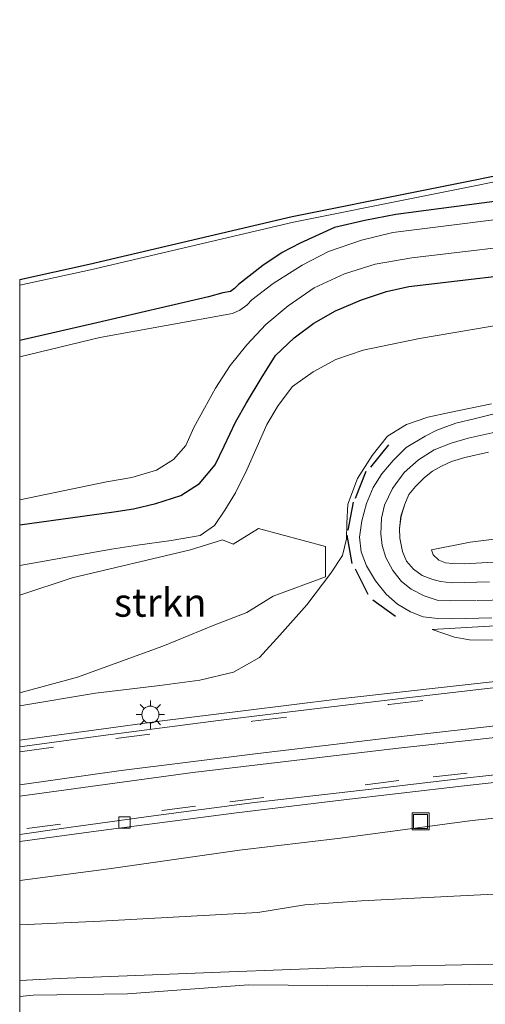
# Model space of a CAD drawing. Units: metres. Extents: x 239987 to 241140, y 450078 to 456251.
# Drawn here: x 240000 to 240041, y 453507 to 453593 of the extents above; entities that cross this region are included whole.
import ezdxf
from ezdxf.enums import TextEntityAlignment as Align

# ---------------------------------------------------------------- set-up
doc = ezdxf.new("R2010")
doc.units = ezdxf.units.M
doc.linetypes.add('VW-3-9_STREEP', pattern=[12, 3, -9])
doc.layers.get('0').update_dxf_attribs({"lineweight": 25})
for name, color, linetype, lineweight in [('B-ME-GR-BOMENSTRUIKEN-GV-B6', 93, 'Continuous', 18), ('B-ME-GR-STRUIKEN-GV-B6', 93, 'Continuous', 18), ('B-ME-GW-INSTEEKWATERGANG-L-B1', 10, 'Continuous', 25), ('B-ME-GW-KRUINLIJN-L-B1', 93, 'Continuous', 18), ('B-ME-GW-TEENLIJN-L-B1', 93, 'Continuous', 18), ('B-ME-IE-GRASLAND-GV-B6', 93, 'Continuous', 18), ('B-ME-IE-INRICHTINGSELEMENT-S-B1', 253, 'Continuous', 18), ('B-ME-IE-MEUBILAIR_WEGMEUBILAIR-LICHTMAST-S-B1', 8, 'Continuous', 18), ('B-ME-IE-TERREINAFSCHEIDING-SCHRIKHEK-L-B1', 10, 'Continuous', 25), ('B-ME-KG-KADASTRAAL-OPNAMEDTMGRENS-L-B1', 10, 'Continuous', 25), ('B-ME-OG-WATER-GV-B6', 153, 'Continuous', 18), ('B-ME-VH-VERH_SOORT-BITUMEN-GV-B6', 8, 'IE-TERREINAFSCHEIDING-NATUURLIJK-HOUTWAL', 18), ('B-ME-VV-KOLK-S-B1', 8, 'Continuous', 18), ('B-ME-VW-MARKERING-39STREEP-015-L-B1', 255, 'VW-3-9_STREEP', 18), ('B-ME-VW-MARKERING-STREEP-015-L-B1', 7, 'Continuous', 18)]:
    doc.layers.add(name, color=color, linetype=linetype, lineweight=lineweight)
doc.styles.add('NLCS-ISO', font='NLCS-ISO.TTF')
doc.linetypes.add('IE-TERREINAFSCHEIDING-NATUURLIJK-HOUTWAL', pattern='A,7,-1.5,[67,NLCS.SHX,S=0.75,R=45,X=0,Y=0],-1.5,7,-1.5,[70,NLCS.SHX,S=0.75,R=0,X=0,Y=0],-1.5', length=20)

# ---------------------------------------------------------------- blocks, each defined once
blk = doc.blocks.new('d34gz_FeatureWriter_4_28_FMEBLOCK6')
at = {"layer": 'B-ME-IE-GRASLAND-GV-B6'}
for points in [[(-65.361, -13.568, 23.847), (-64.177, -13.461, 23.854), (-55.85, -13.338, 23.853), (-45.205, -12.547, 23.878), (-34.747, -12.616, 23.831), (-23.459, -12.468, 23.848)], [(-14.661, 27.834, 27.531), (-25.668, 26.451, 27.898), (-29.084, 25.779, 28.075), (-28.944, 25.336, 28.114), (-28.422, 24.853, 28.133), (-27.837, 24.631, 28.159), (-27.229, 24.557, 28.152), (-26.139, 24.539, 28.159), (-23.133, 24.702, 28.236)], [(-23.962, 22.962, 28.315), (-27.28, 22.875, 28.277), (-28.284, 22.99, 28.258), (-29.062, 23.17, 28.24), (-29.915, 23.521, 28.211), (-30.661, 24.053, 28.195), (-31.269, 24.773, 28.155), (-31.62, 25.611, 28.126), (-31.878, 26.783, 28.075), (-31.9, 27.647, 28.034), (-31.766, 28.74, 27.986), (-31.415, 29.776, 27.935), (-31.062, 30.629, 27.895), (-30.501, 31.335, 27.847), (-29.703, 32.145, 27.8), (-28.99, 32.686, 27.755), (-28.185, 33.148, 27.709), (-27.304, 33.532, 27.666), (-26.135, 33.894, 27.603), (-24.051, 34.367, 27.519)], [(-65.361, -17.942, 23.563), (-65.361, -13.568, 23.847)]]:
    blk.add_polyline3d(points, dxfattribs=at)
blk = doc.blocks.new('d34gz_FeatureWriter_4_28_FMEBLOCK13')
at = {"layer": 'B-ME-KG-KADASTRAAL-OPNAMEDTMGRENS-L-B1'}
blk.add_polyline3d([(-148.268, -53.899, 22.665), (-142.134, -52.568, 22.69), (-124.263, -48.362, 22.734), (-101.991, -43.904, 22.693), (-81.647, -39.794, 22.563), (-61.487, -36.465, 22.729), (-44.943, -32.263, 22.705), (-38.678, -31.035, 22.727), (-38.167, -31.443, 22.727), (-33.305, -34.175, 23.398), (-30.983, -33.285, 23.552), (-27.176, -31.879, 23.555), (-24.89, -31.09, 23.613)], dxfattribs=at)
blk = doc.blocks.new('d34gz_FeatureWriter_4_28_FMEBLOCK22')
at = {"layer": 'B-ME-IE-GRASLAND-GV-B6'}
for points in [[(-65.361, -13.568, 23.847), (-64.177, -13.461, 23.854), (-55.85, -13.338, 23.853), (-45.205, -12.547, 23.878), (-34.747, -12.616, 23.831), (-23.459, -12.468, 23.848)], [(-14.661, 27.834, 27.531), (-25.668, 26.451, 27.898), (-29.084, 25.779, 28.075), (-28.944, 25.336, 28.114), (-28.422, 24.853, 28.133), (-27.837, 24.631, 28.159), (-27.229, 24.557, 28.152), (-26.139, 24.539, 28.159), (-23.133, 24.702, 28.236)], [(-23.962, 22.962, 28.315), (-27.28, 22.875, 28.277), (-28.284, 22.99, 28.258), (-29.062, 23.17, 28.24), (-29.915, 23.521, 28.211), (-30.661, 24.053, 28.195), (-31.269, 24.773, 28.155), (-31.62, 25.611, 28.126), (-31.878, 26.783, 28.075), (-31.9, 27.647, 28.034), (-31.766, 28.74, 27.986), (-31.415, 29.776, 27.935), (-31.062, 30.629, 27.895), (-30.501, 31.335, 27.847), (-29.703, 32.145, 27.8), (-28.99, 32.686, 27.755), (-28.185, 33.148, 27.709), (-27.304, 33.532, 27.666), (-26.135, 33.894, 27.603), (-24.051, 34.367, 27.519)], [(-65.361, -17.942, 23.563), (-65.361, -13.568, 23.847)]]:
    blk.add_polyline3d(points, dxfattribs=at)
blk = doc.blocks.new('d34gz_FeatureWriter_4_28_FMEBLOCK30')
at = {"layer": 'B-ME-KG-KADASTRAAL-OPNAMEDTMGRENS-L-B1'}
blk.add_polyline3d([(-148.268, -53.899, 22.665), (-142.134, -52.568, 22.69), (-124.263, -48.362, 22.734), (-101.991, -43.904, 22.693), (-81.647, -39.794, 22.563), (-61.487, -36.465, 22.729), (-44.943, -32.263, 22.705), (-38.678, -31.035, 22.727), (-38.167, -31.443, 22.727), (-33.305, -34.175, 23.398), (-30.983, -33.285, 23.552), (-27.176, -31.879, 23.555), (-24.89, -31.09, 23.613)], dxfattribs=at)
blk = doc.blocks.new('put')
for p, q in [((0.75, 0.75), (-0.75, 0.75)), ((-0.75, 0.75), (-0.75, -0.75)), ((0.75, -0.75), (0.75, 0.75)), ((-0.75, -0.75), (0.75, -0.75))]:
    blk.add_line(p, q)
blk.add_lwpolyline([(-0.625, 0.625), (0.625, 0.625), (0.625, -0.625), (-0.625, -0.625)], close=True)
blk = doc.blocks.new('kolk')
blk.add_lwpolyline([(-0.5, -0.5), (0.5, -0.5), (0.5, 0.5), (-0.5, 0.5)], close=True)
blk = doc.blocks.new('lantaarnpaal')
for p, q in [((-0.884, 0.884), (-0.53, 0.53)), ((0, 0.75), (0, 1.25)), ((0.53, 0.53), (0.884, 0.884)), ((-0.75, 0), (-1.25, 0)), ((0.75, 0), (1.25, 0)), ((-0.53, -0.53), (-0.884, -0.884)), ((0, -0.75), (0, -1.25)), ((0.53, -0.53), (0.884, -0.884))]:
    blk.add_line(p, q)
blk.add_circle((0, 0), 0.75)

msp = doc.modelspace()

# ---------------------------------------------------------------- linework, layer by layer
at = {"layer": 'B-ME-GR-BOMENSTRUIKEN-GV-B6'}
msp.add_polyline3d([(240000, 453570.5116, 22.6652), (240006.134, 453571.843, 22.69), (240024.006, 453576.048, 22.734), (240046.278, 453580.507, 22.693), (240066.621, 453584.616, 22.563), (240086.782, 453587.945, 22.729), (240103.326, 453592.147, 22.705), (240109.591, 453593.376, 22.727), (240110.102, 453592.967, 22.727), (240103.436, 453591.659, 22.705), (240086.884, 453587.455, 22.729), (240066.711, 453584.124, 22.563), (240046.377, 453580.017, 22.693), (240024.112, 453575.559, 22.734), (240006.244, 453571.355, 22.69), (240000, 453569.9997, 22.6648), (240000, 453570.5116, 22.6652)], dxfattribs=at)
msp.add_polyline3d([(240000, 453570.5116, 22.6652), (240006.134, 453571.843, 22.69), (240024.006, 453576.048, 22.734), (240046.278, 453580.507, 22.693), (240066.621, 453584.616, 22.563), (240086.782, 453587.945, 22.729), (240103.326, 453592.147, 22.705), (240109.591, 453593.376, 22.727), (240110.102, 453592.967, 22.727), (240103.436, 453591.659, 22.705), (240086.884, 453587.455, 22.729), (240066.711, 453584.124, 22.563), (240046.377, 453580.017, 22.693), (240024.112, 453575.559, 22.734), (240006.244, 453571.355, 22.69), (240000, 453569.9997, 22.6648), (240000, 453570.5116, 22.6652)], dxfattribs=at)
at = {"layer": 'B-ME-GR-STRUIKEN-GV-B6'}
for points in [[(240000, 453542.6939, 24.7754), (240004.638, 453544.219, 24.706), (240015.047, 453546.689, 24.675), (240017.86, 453547.578, 24.787), (240018.807, 453547.19, 25.157), (240021.034, 453548.558, 25.585), (240026.934, 453546.985, 27.656), (240026.949, 453544.308, 28), (240022.329, 453542.61, 27.28), (240020.007, 453541.18, 26.987), (240017.197, 453540.103, 26.934), (240012.606, 453538.22, 27.012), (240005.08, 453535.479, 27.17), (240000, 453534.0983, 27.1492), (240000, 453542.6939, 24.7754)], [(240000, 453542.6939, 24.7754), (240004.638, 453544.219, 24.706), (240015.047, 453546.689, 24.675), (240017.86, 453547.578, 24.787), (240018.807, 453547.19, 25.157), (240021.034, 453548.558, 25.585), (240026.934, 453546.985, 27.656), (240026.949, 453544.308, 28), (240022.329, 453542.61, 27.28), (240020.007, 453541.18, 26.987), (240017.197, 453540.103, 26.934), (240012.606, 453538.22, 27.012), (240005.08, 453535.479, 27.17), (240000, 453534.0983, 27.1492), (240000, 453542.6939, 24.7754)], [(240000, 453513.6657, 26.0489), (240007.113, 453513.993, 26.05), (240020.977, 453514.747, 26.101), (240025.12, 453515.43, 26.275), (240030.104, 453515.796, 26.357), (240042.914, 453516.422, 26.451)], [(240000, 453513.6657, 26.0489), (240007.113, 453513.993, 26.05), (240020.977, 453514.747, 26.101), (240025.12, 453515.43, 26.275), (240030.104, 453515.796, 26.357), (240042.914, 453516.422, 26.451)], [(240041.913, 453510.208, 24.382), (240030.088, 453509.973, 24.437), (240017.68, 453509.497, 24.377), (240003.471, 453508.942, 24.392), (240000, 453508.7812, 24.3975), (240000, 453513.6657, 26.0489)], [(240041.913, 453510.208, 24.382), (240030.088, 453509.973, 24.437), (240017.68, 453509.497, 24.377), (240003.471, 453508.942, 24.392), (240000, 453508.7812, 24.3975), (240000, 453513.6657, 26.0489)]]:
    msp.add_polyline3d(points, dxfattribs=at)
at = {"layer": 'B-ME-GW-INSTEEKWATERGANG-L-B1'}
for points in [[(240123.575, 453592.86, 23.613), (240121.26, 453592.06, 23.555), (240117.461, 453590.657, 23.552), (240115.123, 453589.761, 23.398), (240111.728, 453588.759, 23.305), (240108.658, 453587.898, 23.234), (240104.123, 453586.66, 23.089), (240087.839, 453583.655, 23.03), (240077.502, 453581.667, 23.029), (240067.068, 453580.438, 23.033), (240047.188, 453578.066, 22.979), (240033.136, 453576.212, 22.876), (240030.422, 453575.686, 22.874), (240027.742, 453575.076, 22.898), (240024.721, 453573.692, 22.972), (240023.135, 453572.89, 22.991), (240021.429, 453571.723, 23.012), (240019.29, 453570.058, 22.995), (240018.928, 453569.696, 22.986), (240018.58, 453569.433, 23.028), (240017.886, 453569.335, 23.025), (240016.642, 453568.976, 22.993), (240006.784, 453566.684, 22.979), (240000, 453565.1191, 22.9558)], [(240123.575, 453592.86, 23.613), (240121.26, 453592.06, 23.555), (240117.461, 453590.657, 23.552), (240115.123, 453589.761, 23.398), (240111.728, 453588.759, 23.305), (240108.658, 453587.898, 23.234), (240104.123, 453586.66, 23.089), (240087.839, 453583.655, 23.03), (240077.502, 453581.667, 23.029), (240067.068, 453580.438, 23.033), (240047.188, 453578.066, 22.979), (240033.136, 453576.212, 22.876), (240030.422, 453575.686, 22.874), (240027.742, 453575.076, 22.898), (240024.721, 453573.692, 22.972), (240023.135, 453572.89, 22.991), (240021.429, 453571.723, 23.012), (240019.29, 453570.058, 22.995), (240018.928, 453569.696, 22.986), (240018.58, 453569.433, 23.028), (240017.886, 453569.335, 23.025), (240016.642, 453568.976, 22.993), (240006.784, 453566.684, 22.979), (240000, 453565.1191, 22.9558)], [(240000, 453548.8935, 23.5612), (240008.282, 453550.025, 23.941), (240010.021, 453550.307, 24), (240011.999, 453550.784, 23.987), (240014.195, 453551.475, 23.993), (240015.83, 453552.529, 24.053), (240017.221, 453554.166, 23.981), (240018.022, 453555.823, 24.001), (240019.005, 453557.94, 23.927), (240019.996, 453559.652, 23.937), (240021.273, 453561.779, 23.81), (240022.551, 453563.811, 23.728), (240024.192, 453565.356, 23.659), (240025.915, 453566.648, 23.634), (240027.818, 453567.732, 23.619), (240030.128, 453568.694, 23.649), (240032.332, 453569.448, 23.655), (240034.299, 453569.881, 23.634), (240047.301, 453571.417, 23.652)], [(240000, 453548.8935, 23.5612), (240008.282, 453550.025, 23.941), (240010.021, 453550.307, 24), (240011.999, 453550.784, 23.987), (240014.195, 453551.475, 23.993), (240015.83, 453552.529, 24.053), (240017.221, 453554.166, 23.981), (240018.022, 453555.823, 24.001), (240019.005, 453557.94, 23.927), (240019.996, 453559.652, 23.937), (240021.273, 453561.779, 23.81), (240022.551, 453563.811, 23.728), (240024.192, 453565.356, 23.659), (240025.915, 453566.648, 23.634), (240027.818, 453567.732, 23.619), (240030.128, 453568.694, 23.649), (240032.332, 453569.448, 23.655), (240034.299, 453569.881, 23.634), (240047.301, 453571.417, 23.652)]]:
    msp.add_polyline3d(points, dxfattribs=at)
at = {"layer": 'B-ME-GW-KRUINLIJN-L-B1'}
for points in [[(240000, 453532.9592, 27.4886), (240006.669, 453534.082, 27.644), (240012.346, 453534.741, 27.853), (240015.86, 453535.226, 27.979), (240018.836, 453535.93, 28.062), (240021.123, 453537.217, 28.061), (240022.922, 453539.189, 28.046), (240025.299, 453541.859, 28.084), (240027.408, 453544.631, 28.065), (240028.434, 453546.201, 28.06), (240028.801, 453547.658, 28.081), (240028.812, 453549.018, 28.031), (240028.921, 453550.72, 27.925), (240029.749, 453552.984, 27.826), (240031.054, 453555.005, 27.77), (240032.416, 453556.713, 27.716), (240034.087, 453557.725, 27.686), (240035.946, 453558.373, 27.598), (240037.855, 453558.791, 27.595), (240041.566, 453559.559, 27.453)], [(240000, 453532.9592, 27.4886), (240006.669, 453534.082, 27.644), (240012.346, 453534.741, 27.853), (240015.86, 453535.226, 27.979), (240018.836, 453535.93, 28.062), (240021.123, 453537.217, 28.061), (240022.922, 453539.189, 28.046), (240025.299, 453541.859, 28.084), (240027.408, 453544.631, 28.065), (240028.434, 453546.201, 28.06), (240028.801, 453547.658, 28.081), (240028.812, 453549.018, 28.031), (240028.921, 453550.72, 27.925), (240029.749, 453552.984, 27.826), (240031.054, 453555.005, 27.77), (240032.416, 453556.713, 27.716), (240034.087, 453557.725, 27.686), (240035.946, 453558.373, 27.598), (240037.855, 453558.791, 27.595), (240041.566, 453559.559, 27.453)], [(240036.277, 453546.705, 28.075), (240036.417, 453546.262, 28.114), (240036.939, 453545.779, 28.133), (240037.525, 453545.557, 28.159), (240038.133, 453545.483, 28.152), (240039.222, 453545.465, 28.159), (240042.229, 453545.628, 28.236), (240051.183, 453545.708, 28.447), (240058.167, 453545.467, 28.664), (240064.419, 453545.507, 28.798), (240070.912, 453545.446, 28.994), (240078, 453546.064, 29.135), (240085.347, 453546.468, 29.357), (240091.567, 453546.959, 29.492), (240098.254, 453547.092, 29.706), (240101.17, 453547.1, 29.811), (240102.688, 453547.18, 29.834), (240103.978, 453547.467, 29.87), (240107.144, 453547.774, 30.021)], [(240036.352, 453539.681, 28.323), (240038.316, 453539.005, 28.492), (240039.631, 453538.771, 28.577), (240042.65, 453538.726, 28.688), (240043.777, 453538.624, 28.724), (240044.98, 453538.346, 28.777), (240046.92, 453537.807, 28.846), (240048.69, 453537.572, 28.851), (240056.301, 453537.525, 29.096), (240091.493, 453540.582, 29.605)], [(240103.528, 453528.821, 29.965), (240102.71, 453527.952, 29.856), (240100.956, 453527.989, 29.908), (240097.627, 453527.92, 29.848), (240088.946, 453527.449, 29.632), (240079.344, 453526.385, 29.387), (240071.994, 453526.065, 29.393), (240063.04, 453525.05, 29.14), (240050.684, 453523.963, 28.886), (240039.868, 453522.845, 28.577), (240028.259, 453521.304, 28.252), (240019.367, 453520.252, 27.957), (240007.863, 453518.592, 27.599), (240000, 453517.5617, 27.3761)], [(240103.528, 453528.821, 29.965), (240102.71, 453527.952, 29.856), (240100.956, 453527.989, 29.908), (240097.627, 453527.92, 29.848), (240088.946, 453527.449, 29.632), (240079.344, 453526.385, 29.387), (240071.994, 453526.065, 29.393), (240063.04, 453525.05, 29.14), (240050.684, 453523.963, 28.886), (240039.868, 453522.845, 28.577), (240028.259, 453521.304, 28.252), (240019.367, 453520.252, 27.957), (240007.863, 453518.592, 27.599), (240000, 453517.5617, 27.3761)]]:
    msp.add_polyline3d(points, dxfattribs=at)
at = {"layer": 'B-ME-GW-TEENLIJN-L-B1'}
for points in [[(240047.691, 453567.416, 23.862), (240035.229, 453565.3, 23.904), (240030.257, 453564.287, 23.895), (240027.864, 453563.464, 23.92), (240025.854, 453562.38, 23.966), (240024.05, 453561.081, 24.019), (240022.787, 453559.393, 24.111), (240021.782, 453557.725, 24.168), (240020.928, 453555.8, 24.272), (240020, 453553.732, 24.326), (240019.003, 453551.702, 24.409), (240018.066, 453550.177, 24.4), (240017.168, 453548.83, 24.401), (240015.912, 453547.968, 24.365), (240013.333, 453547.502, 24.269), (240010.383, 453547.101, 24.228), (240008.081, 453546.739, 24.201), (240000, 453545.3073, 23.9086)], [(240047.691, 453567.416, 23.862), (240035.229, 453565.3, 23.904), (240030.257, 453564.287, 23.895), (240027.864, 453563.464, 23.92), (240025.854, 453562.38, 23.966), (240024.05, 453561.081, 24.019), (240022.787, 453559.393, 24.111), (240021.782, 453557.725, 24.168), (240020.928, 453555.8, 24.272), (240020, 453553.732, 24.326), (240019.003, 453551.702, 24.409), (240018.066, 453550.177, 24.4), (240017.168, 453548.83, 24.401), (240015.912, 453547.968, 24.365), (240013.333, 453547.502, 24.269), (240010.383, 453547.101, 24.228), (240008.081, 453546.739, 24.201), (240000, 453545.3073, 23.9086)], [(240036.277, 453546.705, 28.075), (240039.693, 453547.377, 27.898), (240050.701, 453548.76, 27.531), (240063.136, 453550.623, 26.981), (240074.922, 453553.436, 26.425), (240086.141, 453556.243, 25.945), (240095.745, 453559.03, 25.48), (240104.593, 453561.393, 25.099), (240113.199, 453563.063, 24.711), (240120.9, 453563.868, 24.486), (240122.581, 453563.703, 24.358), (240124.219, 453563.558, 24.334), (240125.585, 453563.355, 24.335), (240126.679, 453562.761, 24.323), (240127.338, 453561.972, 24.27), (240127.581, 453560.743, 24.295), (240127.314, 453559.427, 24.332), (240125.379, 453554.279, 24.254), (240123.544, 453549.529, 24.188), (240123.228, 453548.38, 24.181)], [(240036.352, 453539.681, 28.323), (240042.877, 453540.056, 28.392), (240052.276, 453539.871, 28.594), (240061.787, 453539.641, 28.85), (240068.384, 453539.865, 29.018), (240076.317, 453540.094, 29.22), (240084.361, 453540.271, 29.425), (240091.493, 453540.582, 29.605)], [(240000, 453507.3577, 23.8471), (240001.184, 453507.465, 23.854), (240009.512, 453507.588, 23.853), (240020.157, 453508.379, 23.878), (240030.614, 453508.31, 23.831), (240041.903, 453508.458, 23.848)], [(240000, 453507.3577, 23.8471), (240001.184, 453507.465, 23.854), (240009.512, 453507.588, 23.853), (240020.157, 453508.379, 23.878), (240030.614, 453508.31, 23.831), (240041.903, 453508.458, 23.848)]]:
    msp.add_polyline3d(points, dxfattribs=at)
at = {"layer": 'B-ME-IE-GRASLAND-GV-B6'}
for points in [[(240000, 453569.9997, 22.6648), (240006.244, 453571.355, 22.69), (240024.112, 453575.559, 22.734), (240046.377, 453580.017, 22.693), (240066.711, 453584.124, 22.563), (240086.884, 453587.455, 22.729), (240103.436, 453591.659, 22.705), (240110.102, 453592.967, 22.727), (240114.963, 453590.235, 23.398), (240117.285, 453591.125, 23.552), (240121.092, 453592.531, 23.555), (240123.379, 453593.321, 23.613)], [(240000, 453569.9997, 22.6648), (240006.244, 453571.355, 22.69), (240024.112, 453575.559, 22.734), (240046.377, 453580.017, 22.693), (240066.711, 453584.124, 22.563), (240086.884, 453587.455, 22.729), (240103.436, 453591.659, 22.705), (240110.102, 453592.967, 22.727), (240114.963, 453590.235, 23.398), (240117.285, 453591.125, 23.552), (240121.092, 453592.531, 23.555), (240123.379, 453593.321, 23.613)], [(240000, 453565.1191, 22.9558), (240006.784, 453566.684, 22.979), (240016.642, 453568.976, 22.993), (240017.886, 453569.335, 23.025), (240018.58, 453569.433, 23.028), (240018.928, 453569.696, 22.986), (240019.29, 453570.058, 22.995), (240021.429, 453571.723, 23.012), (240023.135, 453572.89, 22.991), (240024.721, 453573.692, 22.972), (240027.742, 453575.076, 22.898), (240030.422, 453575.686, 22.874), (240033.136, 453576.212, 22.876), (240047.188, 453578.066, 22.979), (240067.068, 453580.438, 23.033), (240077.502, 453581.667, 23.029), (240087.839, 453583.655, 23.03), (240104.123, 453586.66, 23.089), (240108.658, 453587.898, 23.234), (240111.728, 453588.759, 23.305), (240115.123, 453589.761, 23.398), (240117.461, 453590.657, 23.552), (240121.26, 453592.06, 23.555), (240123.575, 453592.86, 23.613)], [(240000, 453565.1191, 22.9558), (240006.784, 453566.684, 22.979), (240016.642, 453568.976, 22.993), (240017.886, 453569.335, 23.025), (240018.58, 453569.433, 23.028), (240018.928, 453569.696, 22.986), (240019.29, 453570.058, 22.995), (240021.429, 453571.723, 23.012), (240023.135, 453572.89, 22.991), (240024.721, 453573.692, 22.972), (240027.742, 453575.076, 22.898), (240030.422, 453575.686, 22.874), (240033.136, 453576.212, 22.876), (240047.188, 453578.066, 22.979), (240067.068, 453580.438, 23.033), (240077.502, 453581.667, 23.029), (240087.839, 453583.655, 23.03), (240104.123, 453586.66, 23.089), (240108.658, 453587.898, 23.234), (240111.728, 453588.759, 23.305), (240115.123, 453589.761, 23.398), (240117.461, 453590.657, 23.552), (240121.26, 453592.06, 23.555), (240123.575, 453592.86, 23.613)], [(240123.087, 453590.302, 21.991), (240119.678, 453589.054, 22.059), (240116.108, 453587.854, 22.034), (240112.693, 453586.975, 21.995), (240108.864, 453585.957, 22.079), (240104.514, 453585.194, 22.134), (240087.932, 453581.987, 22.05), (240077.325, 453579.783, 21.91), (240067.307, 453578.976, 22.081), (240047.169, 453576.436, 21.957), (240032.87, 453574.624, 21.979), (240030.108, 453573.952, 21.926), (240027.203, 453572.961, 21.843), (240024.875, 453571.773, 21.889), (240022.328, 453570.143, 21.953), (240020.457, 453568.716, 21.968), (240020.003, 453568.236, 22.028), (240019.409, 453567.792, 22.014), (240018.74, 453567.496, 21.966), (240007.061, 453565.404, 22.107), (240000, 453563.6773, 22.0583), (240000, 453565.1191, 22.9558)], [(240123.087, 453590.302, 21.991), (240119.678, 453589.054, 22.059), (240116.108, 453587.854, 22.034), (240112.693, 453586.975, 21.995), (240108.864, 453585.957, 22.079), (240104.514, 453585.194, 22.134), (240087.932, 453581.987, 22.05), (240077.325, 453579.783, 21.91), (240067.307, 453578.976, 22.081), (240047.169, 453576.436, 21.957), (240032.87, 453574.624, 21.979), (240030.108, 453573.952, 21.926), (240027.203, 453572.961, 21.843), (240024.875, 453571.773, 21.889), (240022.328, 453570.143, 21.953), (240020.457, 453568.716, 21.968), (240020.003, 453568.236, 22.028), (240019.409, 453567.792, 22.014), (240018.74, 453567.496, 21.966), (240007.061, 453565.404, 22.107), (240000, 453563.6773, 22.0583), (240000, 453565.1191, 22.9558)], [(240047.188, 453578.066, 22.979), (240033.136, 453576.212, 22.876), (240030.422, 453575.686, 22.874), (240027.742, 453575.076, 22.898), (240024.721, 453573.692, 22.972), (240023.135, 453572.89, 22.991), (240021.429, 453571.723, 23.012), (240019.29, 453570.058, 22.995), (240018.928, 453569.696, 22.986), (240018.58, 453569.433, 23.028), (240017.886, 453569.335, 23.025), (240016.642, 453568.976, 22.993), (240006.784, 453566.684, 22.979), (240000, 453565.1191, 22.9558), (240000, 453569.9997, 22.6648)], [(240047.188, 453578.066, 22.979), (240033.136, 453576.212, 22.876), (240030.422, 453575.686, 22.874), (240027.742, 453575.076, 22.898), (240024.721, 453573.692, 22.972), (240023.135, 453572.89, 22.991), (240021.429, 453571.723, 23.012), (240019.29, 453570.058, 22.995), (240018.928, 453569.696, 22.986), (240018.58, 453569.433, 23.028), (240017.886, 453569.335, 23.025), (240016.642, 453568.976, 22.993), (240006.784, 453566.684, 22.979), (240000, 453565.1191, 22.9558), (240000, 453569.9997, 22.6648)], [(240047.301, 453571.417, 23.652), (240034.299, 453569.881, 23.634), (240032.332, 453569.448, 23.655), (240030.128, 453568.694, 23.649), (240027.818, 453567.732, 23.619), (240025.915, 453566.648, 23.634), (240024.192, 453565.356, 23.659), (240022.551, 453563.811, 23.728), (240021.273, 453561.779, 23.81), (240019.996, 453559.652, 23.937), (240019.005, 453557.94, 23.927), (240018.022, 453555.823, 24.001), (240017.221, 453554.166, 23.981), (240015.83, 453552.529, 24.053), (240014.195, 453551.475, 23.993), (240011.999, 453550.784, 23.987), (240010.021, 453550.307, 24), (240008.282, 453550.025, 23.941), (240000, 453548.8935, 23.5612), (240000, 453551.089, 22.0705), (240007.64, 453552.671, 22.168), (240009.874, 453553.054, 22.201), (240012.065, 453553.72, 22.187), (240013.554, 453554.659, 22.338), (240014.624, 453555.866, 22.356), (240015.342, 453557.453, 22.199), (240016.276, 453559.161, 22.134), (240017.262, 453560.934, 22.105), (240018.538, 453562.921, 22.076), (240020.024, 453564.741, 22.079), (240021.7, 453566.538, 22.1), (240023.665, 453568.178, 22.004), (240025.957, 453569.752, 21.974), (240028.624, 453570.995, 21.928), (240031.328, 453571.857, 21.947), (240034.544, 453572.404, 21.946), (240046.978, 453573.879, 21.995)], [(240047.301, 453571.417, 23.652), (240034.299, 453569.881, 23.634), (240032.332, 453569.448, 23.655), (240030.128, 453568.694, 23.649), (240027.818, 453567.732, 23.619), (240025.915, 453566.648, 23.634), (240024.192, 453565.356, 23.659), (240022.551, 453563.811, 23.728), (240021.273, 453561.779, 23.81), (240019.996, 453559.652, 23.937), (240019.005, 453557.94, 23.927), (240018.022, 453555.823, 24.001), (240017.221, 453554.166, 23.981), (240015.83, 453552.529, 24.053), (240014.195, 453551.475, 23.993), (240011.999, 453550.784, 23.987), (240010.021, 453550.307, 24), (240008.282, 453550.025, 23.941), (240000, 453548.8935, 23.5612), (240000, 453551.089, 22.0705), (240007.64, 453552.671, 22.168), (240009.874, 453553.054, 22.201), (240012.065, 453553.72, 22.187), (240013.554, 453554.659, 22.338), (240014.624, 453555.866, 22.356), (240015.342, 453557.453, 22.199), (240016.276, 453559.161, 22.134), (240017.262, 453560.934, 22.105), (240018.538, 453562.921, 22.076), (240020.024, 453564.741, 22.079), (240021.7, 453566.538, 22.1), (240023.665, 453568.178, 22.004), (240025.957, 453569.752, 21.974), (240028.624, 453570.995, 21.928), (240031.328, 453571.857, 21.947), (240034.544, 453572.404, 21.946), (240046.978, 453573.879, 21.995)], [(240047.691, 453567.416, 23.862), (240035.229, 453565.3, 23.904), (240030.257, 453564.287, 23.895), (240027.864, 453563.464, 23.92), (240025.854, 453562.38, 23.966), (240024.05, 453561.081, 24.019), (240022.787, 453559.393, 24.111), (240021.782, 453557.725, 24.168), (240020.928, 453555.8, 24.272), (240020, 453553.732, 24.326), (240019.003, 453551.702, 24.409), (240018.066, 453550.177, 24.4), (240017.168, 453548.83, 24.401), (240015.912, 453547.968, 24.365), (240013.333, 453547.502, 24.269), (240010.383, 453547.101, 24.228), (240008.081, 453546.739, 24.201), (240000, 453545.3073, 23.9086), (240000, 453548.8935, 23.5612), (240008.282, 453550.025, 23.941), (240010.021, 453550.307, 24), (240011.999, 453550.784, 23.987), (240014.195, 453551.475, 23.993), (240015.83, 453552.529, 24.053), (240017.221, 453554.166, 23.981), (240018.022, 453555.823, 24.001), (240019.005, 453557.94, 23.927), (240019.996, 453559.652, 23.937), (240021.273, 453561.779, 23.81), (240022.551, 453563.811, 23.728), (240024.192, 453565.356, 23.659), (240025.915, 453566.648, 23.634), (240027.818, 453567.732, 23.619), (240030.128, 453568.694, 23.649), (240032.332, 453569.448, 23.655), (240034.299, 453569.881, 23.634), (240047.301, 453571.417, 23.652)], [(240047.691, 453567.416, 23.862), (240035.229, 453565.3, 23.904), (240030.257, 453564.287, 23.895), (240027.864, 453563.464, 23.92), (240025.854, 453562.38, 23.966), (240024.05, 453561.081, 24.019), (240022.787, 453559.393, 24.111), (240021.782, 453557.725, 24.168), (240020.928, 453555.8, 24.272), (240020, 453553.732, 24.326), (240019.003, 453551.702, 24.409), (240018.066, 453550.177, 24.4), (240017.168, 453548.83, 24.401), (240015.912, 453547.968, 24.365), (240013.333, 453547.502, 24.269), (240010.383, 453547.101, 24.228), (240008.081, 453546.739, 24.201), (240000, 453545.3073, 23.9086), (240000, 453548.8935, 23.5612), (240008.282, 453550.025, 23.941), (240010.021, 453550.307, 24), (240011.999, 453550.784, 23.987), (240014.195, 453551.475, 23.993), (240015.83, 453552.529, 24.053), (240017.221, 453554.166, 23.981), (240018.022, 453555.823, 24.001), (240019.005, 453557.94, 23.927), (240019.996, 453559.652, 23.937), (240021.273, 453561.779, 23.81), (240022.551, 453563.811, 23.728), (240024.192, 453565.356, 23.659), (240025.915, 453566.648, 23.634), (240027.818, 453567.732, 23.619), (240030.128, 453568.694, 23.649), (240032.332, 453569.448, 23.655), (240034.299, 453569.881, 23.634), (240047.301, 453571.417, 23.652)], [(240000, 453545.3073, 23.9086), (240008.081, 453546.739, 24.201), (240010.383, 453547.101, 24.228), (240013.333, 453547.502, 24.269), (240015.912, 453547.968, 24.365), (240017.168, 453548.83, 24.401), (240018.066, 453550.177, 24.4), (240019.003, 453551.702, 24.409), (240020, 453553.732, 24.326), (240020.928, 453555.8, 24.272), (240021.782, 453557.725, 24.168), (240022.787, 453559.393, 24.111), (240024.05, 453561.081, 24.019), (240025.854, 453562.38, 23.966), (240027.864, 453563.464, 23.92), (240030.257, 453564.287, 23.895), (240035.229, 453565.3, 23.904), (240047.691, 453567.416, 23.862)], [(240000, 453545.3073, 23.9086), (240008.081, 453546.739, 24.201), (240010.383, 453547.101, 24.228), (240013.333, 453547.502, 24.269), (240015.912, 453547.968, 24.365), (240017.168, 453548.83, 24.401), (240018.066, 453550.177, 24.4), (240019.003, 453551.702, 24.409), (240020, 453553.732, 24.326), (240020.928, 453555.8, 24.272), (240021.782, 453557.725, 24.168), (240022.787, 453559.393, 24.111), (240024.05, 453561.081, 24.019), (240025.854, 453562.38, 23.966), (240027.864, 453563.464, 23.92), (240030.257, 453564.287, 23.895), (240035.229, 453565.3, 23.904), (240047.691, 453567.416, 23.862)], [(240041.566, 453559.559, 27.453), (240037.855, 453558.791, 27.595), (240035.946, 453558.373, 27.598), (240034.087, 453557.725, 27.686), (240032.416, 453556.713, 27.716), (240031.054, 453555.005, 27.77), (240029.749, 453552.984, 27.826), (240028.921, 453550.72, 27.925), (240028.812, 453549.018, 28.031), (240028.801, 453547.658, 28.081), (240028.434, 453546.201, 28.06), (240027.408, 453544.631, 28.065), (240025.299, 453541.859, 28.084), (240022.922, 453539.189, 28.046), (240021.123, 453537.217, 28.061), (240018.836, 453535.93, 28.062), (240015.86, 453535.226, 27.979), (240012.346, 453534.741, 27.853), (240006.669, 453534.082, 27.644), (240000, 453532.9592, 27.4886), (240000, 453534.0983, 27.1492), (240005.08, 453535.479, 27.17), (240012.606, 453538.22, 27.012), (240017.197, 453540.103, 26.934), (240020.007, 453541.18, 26.987), (240022.329, 453542.61, 27.28), (240026.949, 453544.308, 28), (240026.934, 453546.985, 27.656), (240021.034, 453548.558, 25.585), (240018.807, 453547.19, 25.157), (240017.86, 453547.578, 24.787), (240015.047, 453546.689, 24.675), (240004.638, 453544.219, 24.706), (240000, 453542.6939, 24.7754), (240000, 453545.3073, 23.9086)], [(240047.433, 453535.717, 28.981), (240037.928, 453534.657, 28.737), (240028.212, 453533.578, 28.459), (240019.702, 453532.528, 28.206), (240012.325, 453531.615, 27.987), (240007.176, 453530.892, 27.832), (240000, 453529.9377, 27.6182), (240000, 453532.9592, 27.4886), (240006.669, 453534.082, 27.644), (240012.346, 453534.741, 27.853), (240015.86, 453535.226, 27.979), (240018.836, 453535.93, 28.062), (240021.123, 453537.217, 28.061), (240022.922, 453539.189, 28.046), (240025.299, 453541.859, 28.084), (240027.408, 453544.631, 28.065), (240028.434, 453546.201, 28.06), (240028.801, 453547.658, 28.081), (240028.812, 453549.018, 28.031), (240028.921, 453550.72, 27.925), (240029.749, 453552.984, 27.826), (240031.054, 453555.005, 27.77), (240032.416, 453556.713, 27.716), (240034.087, 453557.725, 27.686), (240035.946, 453558.373, 27.598), (240037.855, 453558.791, 27.595), (240041.566, 453559.559, 27.453)], [(240041.566, 453559.559, 27.453), (240037.855, 453558.791, 27.595), (240035.946, 453558.373, 27.598), (240034.087, 453557.725, 27.686), (240032.416, 453556.713, 27.716), (240031.054, 453555.005, 27.77), (240029.749, 453552.984, 27.826), (240028.921, 453550.72, 27.925), (240028.812, 453549.018, 28.031), (240028.801, 453547.658, 28.081), (240028.434, 453546.201, 28.06), (240027.408, 453544.631, 28.065), (240025.299, 453541.859, 28.084), (240022.922, 453539.189, 28.046), (240021.123, 453537.217, 28.061), (240018.836, 453535.93, 28.062), (240015.86, 453535.226, 27.979), (240012.346, 453534.741, 27.853), (240006.669, 453534.082, 27.644), (240000, 453532.9592, 27.4886), (240000, 453534.0983, 27.1492), (240005.08, 453535.479, 27.17), (240012.606, 453538.22, 27.012), (240017.197, 453540.103, 26.934), (240020.007, 453541.18, 26.987), (240022.329, 453542.61, 27.28), (240026.949, 453544.308, 28), (240026.934, 453546.985, 27.656), (240021.034, 453548.558, 25.585), (240018.807, 453547.19, 25.157), (240017.86, 453547.578, 24.787), (240015.047, 453546.689, 24.675), (240004.638, 453544.219, 24.706), (240000, 453542.6939, 24.7754), (240000, 453545.3073, 23.9086)], [(240047.433, 453535.717, 28.981), (240037.928, 453534.657, 28.737), (240028.212, 453533.578, 28.459), (240019.702, 453532.528, 28.206), (240012.325, 453531.615, 27.987), (240007.176, 453530.892, 27.832), (240000, 453529.9377, 27.6182), (240000, 453532.9592, 27.4886), (240006.669, 453534.082, 27.644), (240012.346, 453534.741, 27.853), (240015.86, 453535.226, 27.979), (240018.836, 453535.93, 28.062), (240021.123, 453537.217, 28.061), (240022.922, 453539.189, 28.046), (240025.299, 453541.859, 28.084), (240027.408, 453544.631, 28.065), (240028.434, 453546.201, 28.06), (240028.801, 453547.658, 28.081), (240028.812, 453549.018, 28.031), (240028.921, 453550.72, 27.925), (240029.749, 453552.984, 27.826), (240031.054, 453555.005, 27.77), (240032.416, 453556.713, 27.716), (240034.087, 453557.725, 27.686), (240035.946, 453558.373, 27.598), (240037.855, 453558.791, 27.595), (240041.566, 453559.559, 27.453)], [(240042.046, 453558.717, 27.478), (240040.147, 453558.269, 27.553), (240038.44, 453557.837, 27.629), (240036.757, 453557.224, 27.697), (240035.728, 453556.688, 27.738), (240034.044, 453555.69, 27.804), (240032.915, 453554.554, 27.856), (240031.911, 453553.384, 27.907), (240031.144, 453552.187, 27.954), (240030.564, 453550.772, 28.007), (240030.14, 453549.245, 28.062), (240029.94, 453547.804, 28.11), (240030.073, 453546.531, 28.161), (240030.549, 453545.285, 28.198), (240031.351, 453543.971, 28.235), (240032.28, 453542.776, 28.277), (240033.3, 453541.92, 28.306), (240034.432, 453541.229, 28.327), (240035.551, 453540.791, 28.343), (240036.854, 453540.647, 28.367), (240038.144, 453540.617, 28.375), (240041.59, 453540.699, 28.407)], [(240042.046, 453558.717, 27.478), (240040.147, 453558.269, 27.553), (240038.44, 453557.837, 27.629), (240036.757, 453557.224, 27.697), (240035.728, 453556.688, 27.738), (240034.044, 453555.69, 27.804), (240032.915, 453554.554, 27.856), (240031.911, 453553.384, 27.907), (240031.144, 453552.187, 27.954), (240030.564, 453550.772, 28.007), (240030.14, 453549.245, 28.062), (240029.94, 453547.804, 28.11), (240030.073, 453546.531, 28.161), (240030.549, 453545.285, 28.198), (240031.351, 453543.971, 28.235), (240032.28, 453542.776, 28.277), (240033.3, 453541.92, 28.306), (240034.432, 453541.229, 28.327), (240035.551, 453540.791, 28.343), (240036.854, 453540.647, 28.367), (240038.144, 453540.617, 28.375), (240041.59, 453540.699, 28.407)], [(240042.229, 453545.628, 28.236), (240039.222, 453545.465, 28.159), (240038.133, 453545.483, 28.152), (240037.525, 453545.557, 28.159), (240036.939, 453545.779, 28.133), (240036.417, 453546.262, 28.114), (240036.277, 453546.705, 28.075), (240039.693, 453547.377, 27.898), (240050.701, 453548.76, 27.531)], [(240091.493, 453540.582, 29.605), (240084.361, 453540.271, 29.425), (240076.317, 453540.094, 29.22), (240068.384, 453539.865, 29.018), (240061.787, 453539.641, 28.85), (240052.276, 453539.871, 28.594), (240042.877, 453540.056, 28.392), (240036.352, 453539.681, 28.323), (240038.316, 453539.005, 28.492), (240039.631, 453538.771, 28.577), (240042.65, 453538.726, 28.688), (240043.777, 453538.624, 28.724), (240044.98, 453538.346, 28.777), (240046.92, 453537.807, 28.846), (240048.69, 453537.572, 28.851), (240056.301, 453537.525, 29.096), (240091.493, 453540.582, 29.605)], [(240091.493, 453540.582, 29.605), (240084.361, 453540.271, 29.425), (240076.317, 453540.094, 29.22), (240068.384, 453539.865, 29.018), (240061.787, 453539.641, 28.85), (240052.276, 453539.871, 28.594), (240042.877, 453540.056, 28.392), (240036.352, 453539.681, 28.323), (240038.316, 453539.005, 28.492), (240039.631, 453538.771, 28.577), (240042.65, 453538.726, 28.688), (240043.777, 453538.624, 28.724), (240044.98, 453538.346, 28.777), (240046.92, 453537.807, 28.846), (240048.69, 453537.572, 28.851), (240056.301, 453537.525, 29.096), (240091.493, 453540.582, 29.605)], [(240091.493, 453540.582, 29.605), (240056.301, 453537.525, 29.096), (240048.69, 453537.572, 28.851), (240046.92, 453537.807, 28.846), (240044.98, 453538.346, 28.777), (240043.777, 453538.624, 28.724), (240042.65, 453538.726, 28.688), (240039.631, 453538.771, 28.577), (240038.316, 453539.005, 28.492), (240036.352, 453539.681, 28.323), (240042.877, 453540.056, 28.392), (240052.276, 453539.871, 28.594), (240061.787, 453539.641, 28.85), (240068.384, 453539.865, 29.018), (240076.317, 453540.094, 29.22), (240084.361, 453540.271, 29.425), (240091.493, 453540.582, 29.605)], [(240000, 453521.0218, 27.5571), (240007.173, 453521.976, 27.774), (240018.872, 453523.496, 28.135), (240028.047, 453524.629, 28.422), (240039.15, 453525.922, 28.743), (240050.199, 453527.142, 29.032)], [(240000, 453521.0218, 27.5571), (240007.173, 453521.976, 27.774), (240018.872, 453523.496, 28.135), (240028.047, 453524.629, 28.422), (240039.15, 453525.922, 28.743), (240050.199, 453527.142, 29.032)], [(240000, 453517.5617, 27.3761), (240007.863, 453518.592, 27.599), (240019.367, 453520.252, 27.957), (240028.259, 453521.304, 28.252), (240039.868, 453522.845, 28.577), (240050.684, 453523.963, 28.886)], [(240050.684, 453523.963, 28.886), (240039.868, 453522.845, 28.577), (240028.259, 453521.304, 28.252), (240019.367, 453520.252, 27.957), (240007.863, 453518.592, 27.599), (240000, 453517.5617, 27.3761), (240000, 453521.0218, 27.5571)], [(240000, 453517.5617, 27.3761), (240007.863, 453518.592, 27.599), (240019.367, 453520.252, 27.957), (240028.259, 453521.304, 28.252), (240039.868, 453522.845, 28.577), (240050.684, 453523.963, 28.886)], [(240050.684, 453523.963, 28.886), (240039.868, 453522.845, 28.577), (240028.259, 453521.304, 28.252), (240019.367, 453520.252, 27.957), (240007.863, 453518.592, 27.599), (240000, 453517.5617, 27.3761), (240000, 453521.0218, 27.5571)], [(240042.914, 453516.422, 26.451), (240030.104, 453515.796, 26.357), (240025.12, 453515.43, 26.275), (240020.977, 453514.747, 26.101), (240007.113, 453513.993, 26.05), (240000, 453513.6657, 26.0489), (240000, 453517.5617, 27.3761)], [(240042.914, 453516.422, 26.451), (240030.104, 453515.796, 26.357), (240025.12, 453515.43, 26.275), (240020.977, 453514.747, 26.101), (240007.113, 453513.993, 26.05), (240000, 453513.6657, 26.0489), (240000, 453517.5617, 27.3761)], [(240041.903, 453508.458, 23.848), (240030.614, 453508.31, 23.831), (240020.157, 453508.379, 23.878), (240009.512, 453507.588, 23.853), (240001.184, 453507.465, 23.854), (240000, 453507.3577, 23.8471), (240000, 453508.7812, 24.3975), (240003.471, 453508.942, 24.392), (240017.68, 453509.497, 24.377), (240030.088, 453509.973, 24.437), (240041.913, 453510.208, 24.382)], [(240041.903, 453508.458, 23.848), (240030.614, 453508.31, 23.831), (240020.157, 453508.379, 23.878), (240009.512, 453507.588, 23.853), (240001.184, 453507.465, 23.854), (240000, 453507.3577, 23.8471), (240000, 453508.7812, 24.3975), (240003.471, 453508.942, 24.392), (240017.68, 453509.497, 24.377), (240030.088, 453509.973, 24.437), (240041.913, 453510.208, 24.382)]]:
    msp.add_polyline3d(points, dxfattribs=at)
at = {"layer": 'B-ME-IE-TERREINAFSCHEIDING-SCHRIKHEK-L-B1'}
for p, q in [((240030.949, 453553.966, 27.794), (240032.516, 453555.941, 27.718)), ((240029.574, 453551.255, 27.881), (240030.529, 453553.608, 27.784)), ((240028.928, 453548.427, 28.045), (240029.403, 453550.904, 27.888)), ((240029.298, 453545.488, 28.118), (240028.863, 453547.99, 28.064)), ((240030.711, 453542.756, 28.18), (240029.587, 453544.989, 28.117)), ((240033.097, 453540.814, 28.235), (240031.099, 453542.246, 28.186))]:
    msp.add_line(p, q, dxfattribs=at)
at = {"layer": 'B-ME-OG-WATER-GV-B6'}
for points in [[(240000, 453563.6773, 22.0583), (240007.061, 453565.404, 22.107), (240018.74, 453567.496, 21.966), (240019.409, 453567.792, 22.014), (240020.003, 453568.236, 22.028), (240020.457, 453568.716, 21.968), (240022.328, 453570.143, 21.953), (240024.875, 453571.773, 21.889), (240027.203, 453572.961, 21.843), (240030.108, 453573.952, 21.926), (240032.87, 453574.624, 21.979), (240047.169, 453576.436, 21.957), (240067.307, 453578.976, 22.081), (240077.325, 453579.783, 21.91), (240087.932, 453581.987, 22.05), (240104.514, 453585.194, 22.134), (240108.864, 453585.957, 22.079), (240112.693, 453586.975, 21.995), (240116.108, 453587.854, 22.034), (240119.678, 453589.054, 22.059), (240123.087, 453590.302, 21.991)], [(240000, 453563.6773, 22.0583), (240007.061, 453565.404, 22.107), (240018.74, 453567.496, 21.966), (240019.409, 453567.792, 22.014), (240020.003, 453568.236, 22.028), (240020.457, 453568.716, 21.968), (240022.328, 453570.143, 21.953), (240024.875, 453571.773, 21.889), (240027.203, 453572.961, 21.843), (240030.108, 453573.952, 21.926), (240032.87, 453574.624, 21.979), (240047.169, 453576.436, 21.957), (240067.307, 453578.976, 22.081), (240077.325, 453579.783, 21.91), (240087.932, 453581.987, 22.05), (240104.514, 453585.194, 22.134), (240108.864, 453585.957, 22.079), (240112.693, 453586.975, 21.995), (240116.108, 453587.854, 22.034), (240119.678, 453589.054, 22.059), (240123.087, 453590.302, 21.991)], [(240046.978, 453573.879, 21.995), (240034.544, 453572.404, 21.946), (240031.328, 453571.857, 21.947), (240028.624, 453570.995, 21.928), (240025.957, 453569.752, 21.974), (240023.665, 453568.178, 22.004), (240021.7, 453566.538, 22.1), (240020.024, 453564.741, 22.079), (240018.538, 453562.921, 22.076), (240017.262, 453560.934, 22.105), (240016.276, 453559.161, 22.134), (240015.342, 453557.453, 22.199), (240014.624, 453555.866, 22.356), (240013.554, 453554.659, 22.338), (240012.065, 453553.72, 22.187), (240009.874, 453553.054, 22.201), (240007.64, 453552.671, 22.168), (240000, 453551.089, 22.0705), (240000, 453563.6773, 22.0583)], [(240046.978, 453573.879, 21.995), (240034.544, 453572.404, 21.946), (240031.328, 453571.857, 21.947), (240028.624, 453570.995, 21.928), (240025.957, 453569.752, 21.974), (240023.665, 453568.178, 22.004), (240021.7, 453566.538, 22.1), (240020.024, 453564.741, 22.079), (240018.538, 453562.921, 22.076), (240017.262, 453560.934, 22.105), (240016.276, 453559.161, 22.134), (240015.342, 453557.453, 22.199), (240014.624, 453555.866, 22.356), (240013.554, 453554.659, 22.338), (240012.065, 453553.72, 22.187), (240009.874, 453553.054, 22.201), (240007.64, 453552.671, 22.168), (240000, 453551.089, 22.0705), (240000, 453563.6773, 22.0583)]]:
    msp.add_polyline3d(points, dxfattribs=at)
at = {"layer": 'B-ME-VH-VERH_SOORT-BITUMEN-GV-B6'}
for points in [[(240041.59, 453540.699, 28.407), (240038.144, 453540.617, 28.375), (240036.854, 453540.647, 28.367), (240035.551, 453540.791, 28.343), (240034.432, 453541.229, 28.327), (240033.3, 453541.92, 28.306), (240032.28, 453542.776, 28.277), (240031.351, 453543.971, 28.235), (240030.549, 453545.285, 28.198), (240030.073, 453546.531, 28.161), (240029.94, 453547.804, 28.11), (240030.14, 453549.245, 28.062), (240030.564, 453550.772, 28.007), (240031.144, 453552.187, 27.954), (240031.911, 453553.384, 27.907), (240032.915, 453554.554, 27.856), (240034.044, 453555.69, 27.804), (240035.728, 453556.688, 27.738), (240036.757, 453557.224, 27.697), (240038.44, 453557.837, 27.629), (240040.147, 453558.269, 27.553), (240042.046, 453558.717, 27.478)], [(240041.311, 453555.293, 27.519), (240039.227, 453554.82, 27.603), (240038.057, 453554.458, 27.666), (240037.176, 453554.074, 27.709), (240036.372, 453553.612, 27.755), (240035.659, 453553.071, 27.8), (240034.86, 453552.261, 27.847), (240034.299, 453551.555, 27.895), (240033.947, 453550.702, 27.935), (240033.595, 453549.666, 27.986), (240033.462, 453548.573, 28.034), (240033.483, 453547.709, 28.075), (240033.741, 453546.537, 28.126), (240034.093, 453545.699, 28.155), (240034.701, 453544.979, 28.195), (240035.447, 453544.447, 28.211), (240036.3, 453544.096, 28.24), (240037.077, 453543.916, 28.258), (240038.082, 453543.801, 28.277), (240041.4, 453543.888, 28.315)], [(240000, 453529.9377, 27.6182), (240007.176, 453530.892, 27.832), (240012.325, 453531.615, 27.987), (240019.702, 453532.528, 28.206), (240028.212, 453533.578, 28.459), (240037.928, 453534.657, 28.737), (240047.433, 453535.717, 28.981)], [(240000, 453529.9377, 27.6182), (240007.176, 453530.892, 27.832), (240012.325, 453531.615, 27.987), (240019.702, 453532.528, 28.206), (240028.212, 453533.578, 28.459), (240037.928, 453534.657, 28.737), (240047.433, 453535.717, 28.981)], [(240000, 453529.3314, 27.6239), (240007.361, 453530.357, 27.844), (240017.526, 453531.674, 28.158), (240025.513, 453532.643, 28.404), (240033.831, 453533.628, 28.641), (240041.71, 453534.545, 28.861)], [(240041.71, 453534.545, 28.861), (240033.831, 453533.628, 28.641), (240025.513, 453532.643, 28.404), (240017.526, 453531.674, 28.158), (240007.361, 453530.357, 27.844), (240000, 453529.3314, 27.6239), (240000, 453529.9377, 27.6182)], [(240000, 453529.3314, 27.6239), (240007.361, 453530.357, 27.844), (240017.526, 453531.674, 28.158), (240025.513, 453532.643, 28.404), (240033.831, 453533.628, 28.641), (240041.71, 453534.545, 28.861)], [(240041.71, 453534.545, 28.861), (240033.831, 453533.628, 28.641), (240025.513, 453532.643, 28.404), (240017.526, 453531.674, 28.158), (240007.361, 453530.357, 27.844), (240000, 453529.3314, 27.6239), (240000, 453529.9377, 27.6182)], [(240047.52, 453527.482, 28.983), (240039.447, 453526.611, 28.762), (240030.193, 453525.541, 28.508), (240020.674, 453524.432, 28.214), (240011.346, 453523.197, 27.93), (240003.471, 453522.119, 27.689), (240000, 453521.6353, 27.5829), (240000, 453529.3314, 27.6239)], [(240047.52, 453527.482, 28.983), (240039.447, 453526.611, 28.762), (240030.193, 453525.541, 28.508), (240020.674, 453524.432, 28.214), (240011.346, 453523.197, 27.93), (240003.471, 453522.119, 27.689), (240000, 453521.6353, 27.5829), (240000, 453529.3314, 27.6239)], [(240000, 453521.6353, 27.5829), (240003.471, 453522.119, 27.689), (240011.346, 453523.197, 27.93), (240020.674, 453524.432, 28.214), (240030.193, 453525.541, 28.508), (240039.447, 453526.611, 28.762), (240047.52, 453527.482, 28.983)], [(240000, 453521.6353, 27.5829), (240003.471, 453522.119, 27.689), (240011.346, 453523.197, 27.93), (240020.674, 453524.432, 28.214), (240030.193, 453525.541, 28.508), (240039.447, 453526.611, 28.762), (240047.52, 453527.482, 28.983)], [(240050.199, 453527.142, 29.032), (240039.15, 453525.922, 28.743), (240028.047, 453524.629, 28.422), (240018.872, 453523.496, 28.135), (240007.173, 453521.976, 27.774), (240000, 453521.0218, 27.5571), (240000, 453521.6353, 27.5829)], [(240050.199, 453527.142, 29.032), (240039.15, 453525.922, 28.743), (240028.047, 453524.629, 28.422), (240018.872, 453523.496, 28.135), (240007.173, 453521.976, 27.774), (240000, 453521.0218, 27.5571), (240000, 453521.6353, 27.5829)]]:
    msp.add_polyline3d(points, dxfattribs=at)
at = {"layer": 'B-ME-VW-MARKERING-39STREEP-015-L-B1'}
for points in [[(240043.314, 453542.304, 28.409), (240040.216, 453542.225, 28.355), (240037.973, 453542.206, 28.325), (240036.775, 453542.274, 28.308), (240035.625, 453542.631, 28.282), (240034.49, 453543.243, 28.254), (240033.642, 453543.919, 28.225), (240032.887, 453544.88, 28.193), (240032.247, 453546.019, 28.15), (240031.946, 453547.08, 28.118), (240031.813, 453548.093, 28.072), (240031.887, 453549.481, 28.017), (240032.127, 453550.619, 27.974), (240032.854, 453552.092, 27.914), (240033.872, 453553.489, 27.847), (240035.15, 453554.612, 27.78), (240036.524, 453555.512, 27.723), (240038.008, 453556.089, 27.651), (240039.506, 453556.532, 27.587), (240042.481, 453557.196, 27.464)], [(240000, 453528.9077, 27.651), (240008.481, 453530.091, 27.906), (240020.516, 453531.6, 28.281), (240032.528, 453533.077, 28.634), (240044.593, 453534.431, 28.968), (240056.649, 453535.6, 29.254), (240068.664, 453536.732, 29.529), (240080.748, 453537.89, 29.769), (240092.84, 453538.921, 29.989), (240104.9, 453539.801, 30.152), (240117.617, 453540.658, 30.285)], [(240000, 453528.9077, 27.651), (240008.481, 453530.091, 27.906), (240020.516, 453531.6, 28.281), (240032.528, 453533.077, 28.634), (240044.593, 453534.431, 28.968), (240056.649, 453535.6, 29.254), (240068.664, 453536.732, 29.529), (240080.748, 453537.89, 29.769), (240092.84, 453538.921, 29.989), (240104.9, 453539.801, 30.152), (240117.617, 453540.658, 30.285)], [(240114.545, 453532.819, 30.241), (240111.432, 453532.665, 30.195), (240099.413, 453532.075, 30.051), (240087.408, 453531.401, 29.879), (240075.324, 453530.522, 29.647), (240063.365, 453529.491, 29.4), (240051.346, 453528.313, 29.112), (240033.412, 453526.379, 28.646), (240015.49, 453524.125, 28.089), (240000, 453522.0738, 27.6211)], [(240114.545, 453532.819, 30.241), (240111.432, 453532.665, 30.195), (240099.413, 453532.075, 30.051), (240087.408, 453531.401, 29.879), (240075.324, 453530.522, 29.647), (240063.365, 453529.491, 29.4), (240051.346, 453528.313, 29.112), (240033.412, 453526.379, 28.646), (240015.49, 453524.125, 28.089), (240000, 453522.0738, 27.6211)]]:
    msp.add_polyline3d(points, dxfattribs=at)
at = {"layer": 'B-ME-VW-MARKERING-STREEP-015-L-B1'}
for points in [[(240000, 453525.9894, 27.7068), (240008.942, 453527.249, 27.981), (240020.735, 453528.74, 28.34), (240032.833, 453530.167, 28.704), (240045.015, 453531.547, 29.042), (240056.664, 453532.76, 29.321), (240069.181, 453533.948, 29.597), (240081.05, 453535.019, 29.832), (240092.857, 453536.022, 30.041), (240105.171, 453536.944, 30.206), (240116.437, 453537.647, 30.33)], [(240000, 453525.9894, 27.7068), (240008.942, 453527.249, 27.981), (240020.735, 453528.74, 28.34), (240032.833, 453530.167, 28.704), (240045.015, 453531.547, 29.042), (240056.664, 453532.76, 29.321), (240069.181, 453533.948, 29.597), (240081.05, 453535.019, 29.832), (240092.857, 453536.022, 30.041), (240105.171, 453536.944, 30.206), (240116.437, 453537.647, 30.33)], [(240115.725, 453535.83, 30.324), (240099.854, 453535.018, 30.135), (240087.442, 453534.254, 29.956), (240075.046, 453533.402, 29.718), (240063.351, 453532.378, 29.478), (240050.976, 453531.162, 29.174), (240033.12, 453529.201, 28.719), (240015.249, 453527.076, 28.177), (240000, 453524.9934, 27.7054)], [(240115.725, 453535.83, 30.324), (240099.854, 453535.018, 30.135), (240087.442, 453534.254, 29.956), (240075.046, 453533.402, 29.718), (240063.351, 453532.378, 29.478), (240050.976, 453531.162, 29.174), (240033.12, 453529.201, 28.719), (240015.249, 453527.076, 28.177), (240000, 453524.9934, 27.7054)]]:
    msp.add_polyline3d(points, dxfattribs=at)

# ---------------------------------------------------------------- block references
at = {"layer": 'B-ME-IE-GRASLAND-GV-B6'}
for name in ['d34gz_FeatureWriter_4_28_FMEBLOCK6', 'd34gz_FeatureWriter_4_28_FMEBLOCK22']:
    msp.add_blockref(name, (240065.3615, 453520.926), dxfattribs=at)
at = {"layer": 'B-ME-IE-INRICHTINGSELEMENT-S-B1', "rotation": 90}
msp.add_blockref('put', (240035.316, 453522.773, 28.524), dxfattribs=at)
at = {"layer": 'B-ME-IE-MEUBILAIR_WEGMEUBILAIR-LICHTMAST-S-B1', "rotation": 90}
msp.add_blockref('lantaarnpaal', (240011.512, 453532.181, 27.891), dxfattribs=at)
at = {"layer": 'B-ME-KG-KADASTRAAL-OPNAMEDTMGRENS-L-B1'}
for name in ['d34gz_FeatureWriter_4_28_FMEBLOCK13', 'd34gz_FeatureWriter_4_28_FMEBLOCK30']:
    msp.add_blockref(name, (240148.2685, 453624.4105), dxfattribs=at)
at = {"layer": 'B-ME-VV-KOLK-S-B1', "rotation": 90}
msp.add_blockref('kolk', (240009.224, 453522.686, 27.839), dxfattribs=at)

# ---------------------------------------------------------------- texts
at = {"layer": 'B-ME-GR-STRUIKEN-GV-B6', "ltscale": 0.2, "style": 'NLCS-ISO'}
msp.add_text('strkn', height=2.5, dxfattribs=at).set_placement((240012.3856, 453542.0526), align=Align.MIDDLE_CENTER)
msp.add_text('strkn', height=2.5, dxfattribs=at).set_placement((240012.3856, 453542.0526), align=Align.MIDDLE_CENTER)

doc.saveas('drawing.dxf')
